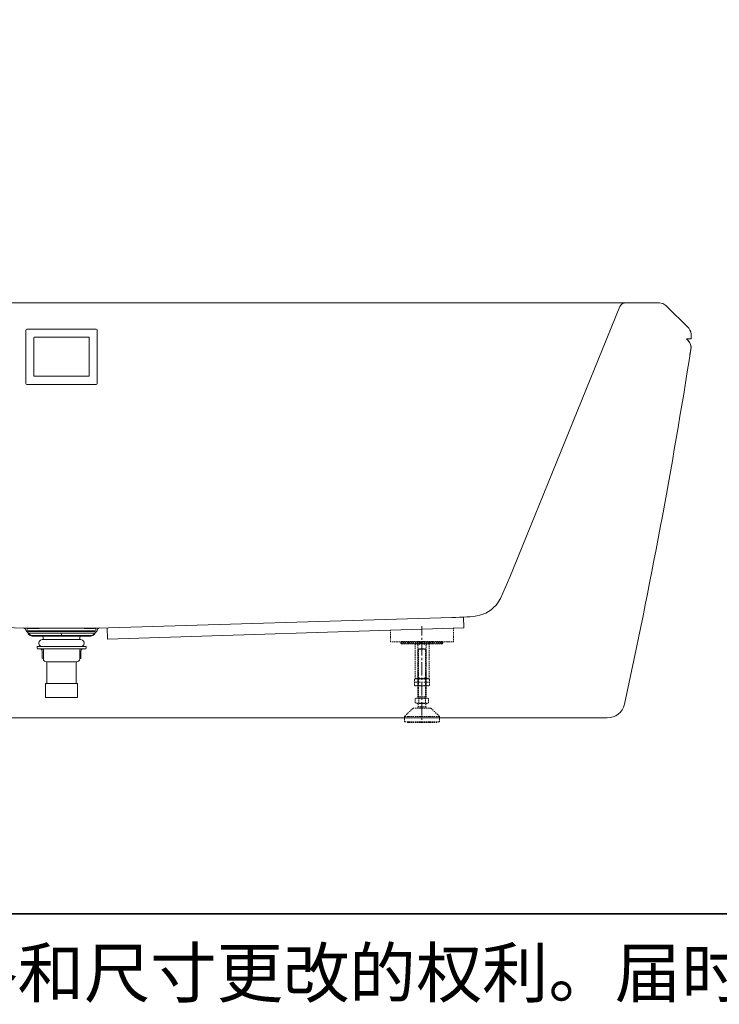
# Model space of a CAD drawing. Units: inches. Extents: x -374 to 3551, y -2451 to 364.
# Drawn here: x 877 to 1877, y -2451 to -1044 of the extents above; entities that cross this region are included whole.
import ezdxf

# ---------------------------------------------------------------- set-up
doc = ezdxf.new("R2010")
doc.units = ezdxf.units.IN
doc.header["$MEASUREMENT"] = 0
doc.layers.add('图层 1', color=7, linetype='Continuous')

msp = doc.modelspace()

# ---------------------------------------------------------------- linework, layer by layer
at = {"layer": '图层 1', "color": 7, "lineweight": 35}
msp.add_lwpolyline([(3550.5, -2321.9), (-373.7, -2321.9), (-373.7, 219.9), (3550.5, 219.9), (3550.5, -2321.9)], dxfattribs=at)
at = {"layer": '图层 1', "color": 7, "lineweight": 9}
for points in [[(131.7, -1449), (81.8, -1448.4), (936.5, -1448.4)], [(936.5, -1448.4), (1791.1, -1448.4)], [(1791.7, -1448.4), (1740.9, -1449), (1738.4, -1449.6), (1736.3, -1451.1), (1734.7, -1453.6), (1577.3, -1840.8)], [(1740.9, -1449), (1738.4, -1449.6), (1736.3, -1451.1), (1734.7, -1453.6)], [(1800.3, -1452.1), (1796, -1449.3), (1791.1, -1448.4)], [(1833.1, -1484.8), (1800.3, -1452.1), (1796, -1449.3), (1791.1, -1448.4)], [(886.8, -1486.1), (885.6, -1486.4), (885.3, -1487.6)], [(885.3, -1487.6), (885.3, -1563.6)], [(985.8, -1486.1), (886.8, -1486.1)], [(985.8, -1486.1), (986.1, -1486.1)], [(985.8, -1486.1), (986.1, -1486.1)], [(985.8, -1486.1), (986.1, -1486.1)], [(985.8, -1486.1), (986.1, -1486.1)], [(987.3, -1487.6), (987, -1486.4), (985.8, -1486.1)], [(987.3, -1487.6), (987.6, -1487.6)], [(987.3, -1487.6), (987.6, -1487.6)], [(987.3, -1487.6), (987.6, -1487.6)], [(987.3, -1487.6), (987.6, -1487.6)], [(987.3, -1563.6), (987.3, -1487.6)], [(1836.4, -1493.4), (1836.1, -1490.1), (1834.9, -1487.3), (1833.1, -1484.8)], [(1836.4, -1500.1), (1836.4, -1493.4), (1836.1, -1490.1), (1834.9, -1487.3), (1833.1, -1484.8)], [(897.8, -1497.4), (897.2, -1497.7), (896.9, -1498.3)], [(896.9, -1498.3), (896.9, -1552.6)], [(974.7, -1497.4), (897.8, -1497.4)], [(975.7, -1498.3), (975.7, -1497.7), (974.7, -1497.4)], [(975.7, -1552.6), (975.7, -1498.3)], [(1836.4, -1500.1), (1830, -1500.1), (1831.9, -1502)], [(1836.4, -1500.1), (1830.3, -1500.1)], [(1836.1, -1515.2), (1836.4, -1511.5), (1835.5, -1507.8), (1834, -1504.7), (1831.9, -1502)], [(1834.9, -1522.5), (1836.1, -1515.2)], [(896.9, -1552.6), (897.2, -1553.2), (897.8, -1553.5)], [(897.8, -1553.5), (974.7, -1553.5)], [(975.7, -1552.6), (975.7, -1553.2), (974.7, -1553.5)], [(885.3, -1563.6), (885.6, -1564.5), (886.8, -1565.1)], [(886.8, -1565.1), (985.8, -1565.1)], [(985.8, -1565.1), (987, -1564.5), (987.3, -1563.6)], [(985.8, -1565.1), (986.1, -1565.1)], [(985.8, -1565.1), (986.1, -1565.1)], [(987.3, -1563.6), (987.6, -1563.6)], [(987.3, -1563.6), (987.6, -1563.6)], [(1563.8, -1871.1), (1577.3, -1840.8)], [(936.5, -1913.4), (885, -1913.4), (375, -1898.1)], [(987.9, -1913.4), (1494.6, -1898.4)], [(1511.1, -1897.5), (1511.7, -1912.8)], [(885.6, -1917.1), (885, -1915.5), (884.4, -1914.3), (881.9, -1913.1)], [(984.6, -1914.3), (952.4, -1913.4), (920.5, -1913.4), (888.3, -1914.3)], [(987.9, -1913.4), (936.5, -1913.4)], [(991, -1913.1), (989.4, -1913.7), (988.5, -1914.3), (987.9, -1915.5)], [(1511.7, -1912.8), (1002.3, -1929), (1001.7, -1912.8)], [(1451.7, -1924.1), (1451.7, -1910.4)], [(1496.7, -1915.2), (1496.7, -1913.1)], [(893.6, -1923.8), (891.4, -1922.9), (885.6, -1917.1)], [(888.3, -1914.3), (887.4, -1914.9), (886.8, -1915.9), (887.4, -1916.8), (888.3, -1917.4)], [(889.3, -1918.3), (888.3, -1918.6), (888, -1919.8), (888.7, -1920.4)], [(889.9, -1917.4), (888.3, -1917.4)], [(888.7, -1920.4), (889, -1920.7)], [(888.7, -1920.7), (888.7, -1921.7)], [(984.2, -1920.7), (888.7, -1920.7)], [(891.7, -1923.8), (888.7, -1921.7)], [(889.3, -1918.3), (906.1, -1918.3)], [(889.9, -1917.4), (890.2, -1917.4)], [(905.5, -1917.4), (889.9, -1917.4)], [(891.7, -1923.8), (894.5, -1924.7)], [(936.5, -1923.8), (893.6, -1923.8)], [(894.5, -1924.7), (978.4, -1924.7)], [(967.4, -1917.4), (905.5, -1917.4)], [(906.1, -1917.7), (905.8, -1917.4), (905.5, -1917.4)], [(906.1, -1917.7), (905.8, -1917.4), (905.5, -1917.4)], [(906.1, -1918.3), (906.1, -1917.7)], [(906.1, -1918.3), (906.1, -1917.7)], [(966.8, -1918.3), (906.1, -1918.3)], [(906.1, -1918.3), (906.4, -1918.3)], [(908.9, -1918.3), (909.2, -1918.3)], [(910.7, -1929.9), (909.8, -1924.7)], [(936.5, -1923.5), (936.5, -1920.4)], [(936.5, -1923.8), (979.3, -1923.8)], [(962.2, -1929.9), (963.1, -1924.7)], [(964, -1918.3), (964.3, -1918.3)], [(967.4, -1917.4), (967.1, -1917.4), (966.8, -1917.7), (966.8, -1918.3)], [(967.4, -1917.4), (967.1, -1917.4), (966.8, -1917.7), (966.8, -1918.3)], [(966.8, -1918.3), (967.1, -1918.3)], [(983.9, -1920.7), (984.9, -1919.8), (984.6, -1918.6), (983.6, -1918.3), (966.8, -1918.3)], [(984.6, -1917.4), (967.4, -1917.4)], [(978.4, -1924.7), (981.2, -1923.8), (984.2, -1921.7)], [(979.3, -1923.8), (981.5, -1922.9), (987.3, -1917.1)], [(984.2, -1920.7), (984.2, -1921.7)], [(984.6, -1917.4), (985.5, -1916.8), (985.8, -1915.9), (985.5, -1914.9), (984.6, -1914.3)], [(987.3, -1917.1), (987.9, -1915.5)], [(1406.7, -1918), (1406.7, -1916.2)], [(1406.7, -1921), (1406.7, -1919.2)], [(1406.7, -1924.1), (1406.7, -1922)], [(1406.7, -1927.2), (1406.7, -1925)], [(1451.7, -1930.3), (1451.7, -1927.2)], [(1496.7, -1918), (1496.7, -1916.2)], [(1496.7, -1921), (1496.7, -1919.2)], [(1496.7, -1924.1), (1496.7, -1922.3)], [(1496.7, -1927.2), (1496.7, -1925)], [(912.6, -1939.8), (901.5, -1939.8)], [(901.5, -1939.8), (901.5, -1942.2)], [(908.9, -1929.9), (906.4, -1930.6), (904.6, -1932.4), (904, -1934.8), (904.6, -1937.3), (906.4, -1939.1), (908.9, -1939.8)], [(964, -1929.9), (908.9, -1929.9)], [(936.5, -1939.8), (908.9, -1939.8)], [(971.4, -1939.8), (936.5, -1939.8)], [(960.3, -1939.8), (964, -1939.8), (966.5, -1939.1), (968.3, -1937.3), (968.9, -1934.8), (968.3, -1932.4), (966.5, -1930.6), (964, -1929.9)], [(971.4, -1939.8), (971.4, -1942.2)], [(1406.7, -1929.9), (1406.7, -1928.1)], [(1406.7, -1933), (1406.7, -1931.2)], [(1407.9, -1933), (1406.7, -1933)], [(1411, -1933), (1409.1, -1933)], [(1414, -1933), (1411.9, -1933)], [(1417.1, -1933), (1414.9, -1933)], [(1420.2, -1933), (1418, -1933)], [(1422.3, -1933), (1421.1, -1933)], [(1421.7, -1933.3), (1422.3, -1932.7)], [(1421.7, -1933.3), (1421.7, -1935.1), (1422.3, -1935.8)], [(1422.9, -1933.3), (1421.7, -1933.3)], [(1421.7, -1935.1), (1422.9, -1935.1)], [(1424.7, -1932.7), (1422.3, -1932.7)], [(1422.3, -1935.8), (1424.7, -1935.8)], [(1425.7, -1933.3), (1423.8, -1933.3)], [(1423.8, -1935.1), (1425.7, -1935.1)], [(1427.5, -1932.7), (1425.7, -1932.7)], [(1425.7, -1935.8), (1427.5, -1935.8)], [(1428.7, -1933.3), (1426.9, -1933.3)], [(1426.9, -1935.1), (1428.7, -1935.1)], [(1430.6, -1932.7), (1428.7, -1932.7)], [(1428.7, -1935.8), (1430.6, -1935.8)], [(1431.8, -1933.3), (1430, -1933.3)], [(1430, -1935.1), (1431.8, -1935.1)], [(1433.6, -1932.7), (1431.5, -1932.7)], [(1431.5, -1935.8), (1433.6, -1935.8)], [(1434.9, -1933.3), (1432.7, -1933.3)], [(1432.7, -1935.1), (1434.9, -1935.1)], [(1436.7, -1932.7), (1434.6, -1932.7)], [(1434.6, -1935.8), (1436.7, -1935.8)], [(1437.9, -1933.3), (1435.8, -1933.3)], [(1435.8, -1935.1), (1437.9, -1935.1)], [(1439.8, -1932.7), (1437.6, -1932.7)], [(1437.6, -1935.8), (1439.8, -1935.8)], [(1440.7, -1933.3), (1438.8, -1933.3)], [(1438.8, -1935.1), (1440.7, -1935.1)], [(1442.5, -1932.7), (1440.7, -1932.7)], [(1441.9, -1936.7), (1441.6, -1936.1), (1440.7, -1935.8)], [(1440.7, -1935.8), (1442.5, -1935.8)], [(1443.7, -1933.3), (1441.9, -1933.3)], [(1441.9, -1935.1), (1443.7, -1935.1)], [(1443.1, -1935.8), (1441.9, -1936.7)], [(1441.9, -1936.7), (1441.9, -1937.9)], [(1441.9, -1938.8), (1441.9, -1941)], [(1441.9, -1941.9), (1441.9, -1943.7)], [(1443.1, -1935.8), (1445.6, -1935.8)], [(1445.6, -1932.7), (1443.7, -1932.7)], [(1443.7, -1935.8), (1445.6, -1935.8)], [(1445, -1936.4), (1444.1, -1935.8)], [(1446.8, -1933.3), (1444.7, -1933.3)], [(1444.7, -1935.1), (1446.8, -1935.1)], [(1445.9, -1938.2), (1445.6, -1937)], [(1446.8, -1937.6), (1445.9, -1938.2)], [(1445.9, -1938.2), (1445.9, -1939.1)], [(1445.9, -1940.4), (1445.9, -1942.2)], [(1448.6, -1932.7), (1446.5, -1932.7)], [(1446.5, -1935.8), (1448.3, -1935.8)], [(1446.5, -1935.8), (1448.6, -1935.8)], [(1449.9, -1933.3), (1447.7, -1933.3)], [(1447.7, -1935.1), (1449.9, -1935.1)], [(1449.6, -1936.1), (1448.6, -1936.4), (1447.7, -1937)], [(1451.7, -1932.7), (1449.6, -1932.7)], [(1449.6, -1935.8), (1451.7, -1935.8), (1450.5, -1936.1)], [(1449.6, -1935.8), (1451.7, -1935.8)], [(1451.7, -1933.3), (1450.8, -1933.3)], [(1450.8, -1935.1), (1451.7, -1935.1)], [(1451.7, -1932.7), (1454.2, -1932.7)], [(1451.7, -1933.3), (1452.9, -1933.3)], [(1451.7, -1952.6), (1451.7, -1933.6)], [(1452.9, -1935.1), (1451.7, -1935.1)], [(1452.9, -1936.1), (1451.7, -1935.8)], [(1454.2, -1935.8), (1451.7, -1935.8)], [(1454.2, -1935.8), (1451.7, -1935.8)], [(1453.9, -1933.3), (1455.7, -1933.3)], [(1455.7, -1935.1), (1453.9, -1935.1)], [(1456, -1937), (1455.1, -1936.4), (1454.2, -1936.1)], [(1455.1, -1932.7), (1456.9, -1932.7)], [(1457.2, -1935.8), (1455.1, -1935.8)], [(1456.9, -1935.8), (1455.1, -1935.8)], [(1457.8, -1938.2), (1456.6, -1937.6)], [(1456.9, -1933.3), (1458.7, -1933.3)], [(1458.7, -1935.1), (1456.9, -1935.1)], [(1458.1, -1937), (1457.8, -1938.2)], [(1457.8, -1938.2), (1457.8, -1939.1)], [(1457.8, -1940.4), (1457.8, -1942.2)], [(1458.1, -1932.7), (1460, -1932.7)], [(1460.6, -1935.8), (1458.1, -1935.8)], [(1460, -1935.8), (1458.1, -1935.8)], [(1459.7, -1935.8), (1458.7, -1936.4)], [(1459.7, -1933.3), (1461.8, -1933.3)], [(1461.8, -1935.1), (1459.7, -1935.1)], [(1460.6, -1935.8), (1461.8, -1936.7)], [(1460.9, -1932.7), (1463, -1932.7)], [(1463, -1935.8), (1460.9, -1935.8)], [(1462.7, -1935.8), (1462.1, -1936.1), (1461.8, -1936.7)], [(1461.8, -1936.7), (1461.8, -1937.9)], [(1461.8, -1938.8), (1461.8, -1941)], [(1461.8, -1941.9), (1461.8, -1943.7)], [(1462.7, -1933.3), (1464.9, -1933.3)], [(1464.9, -1935.1), (1462.7, -1935.1)], [(1464, -1932.7), (1466.1, -1932.7)], [(1466.1, -1935.8), (1464, -1935.8)], [(1465.8, -1933.3), (1467.9, -1933.3)], [(1467.9, -1935.1), (1465.8, -1935.1)], [(1467, -1932.7), (1468.9, -1932.7)], [(1468.9, -1935.8), (1467, -1935.8)], [(1468.9, -1933.3), (1470.7, -1933.3)], [(1470.7, -1935.1), (1468.9, -1935.1)], [(1470.1, -1932.7), (1471.9, -1932.7)], [(1471.9, -1935.8), (1470.1, -1935.8)], [(1471.9, -1933.3), (1473.8, -1933.3)], [(1473.8, -1935.1), (1471.9, -1935.1)], [(1473.2, -1932.7), (1475, -1932.7)], [(1475, -1935.8), (1473.2, -1935.8)], [(1474.7, -1933.3), (1476.8, -1933.3)], [(1476.8, -1935.1), (1474.7, -1935.1)], [(1475.9, -1932.7), (1478.1, -1932.7)], [(1478.1, -1935.8), (1475.9, -1935.8)], [(1477.7, -1933.3), (1479.9, -1933.3)], [(1479.9, -1935.1), (1477.7, -1935.1)], [(1479, -1932.7), (1481.1, -1932.7)], [(1481.1, -1935.8), (1479, -1935.8)], [(1480.8, -1933.3), (1481.7, -1933.3), (1481.1, -1932.7)], [(1481.7, -1935.1), (1480.8, -1935.1)], [(1481.1, -1933), (1482.3, -1933)], [(1481.1, -1935.8), (1481.7, -1935.1), (1481.7, -1933.3)], [(1483.6, -1933), (1485.4, -1933)], [(1486.3, -1933), (1488.5, -1933)], [(1489.4, -1933), (1491.5, -1933)], [(1492.4, -1933), (1494.3, -1933)], [(1495.5, -1933), (1496.7, -1933)], [(1496.7, -1930.3), (1496.7, -1928.1)], [(1496.7, -1933), (1496.7, -1931.2)], [(901.5, -1942.2), (901.8, -1942.8)], [(901.8, -1942.8), (971.1, -1942.8)], [(908.9, -1946.8), (908.3, -1944.6), (907, -1943.4), (904.9, -1942.8)], [(910.4, -1944.6), (909.8, -1943.4), (908.6, -1942.8)], [(908.9, -1956.3), (908.9, -1946.8)], [(910.4, -1957.2), (910.4, -1944.6)], [(964.3, -1942.8), (963.1, -1943.4), (962.5, -1944.6)], [(962.5, -1957.2), (962.5, -1944.6)], [(962.5, -1954.8), (962.5, -1946.8)], [(968, -1942.8), (965.9, -1943.4), (964.3, -1944.6), (964, -1946.8)], [(964, -1956.3), (964, -1946.8)], [(971.4, -1942.2), (971.1, -1942.8)], [(1441.9, -1945), (1441.9, -1946.8)], [(1441.9, -1948), (1441.9, -1949.9)], [(1441.9, -1950.8), (1441.9, -1952.9)], [(1441.9, -1953.8), (1441.9, -1956)], [(1446.8, -1942.8), (1445.9, -1943.7)], [(1445.9, -1943.4), (1445.9, -1945.3)], [(1445.9, -1943.7), (1446.8, -1943.7)], [(1445.9, -1945), (1445.9, -1943.7)], [(1445.9, -1948), (1445.9, -1945.9)], [(1445.9, -1946.2), (1445.9, -1948.3)], [(1445.9, -1951.1), (1445.9, -1948.9)], [(1445.9, -1949.2), (1445.9, -1951.4)], [(1445.9, -1954.1), (1445.9, -1952)], [(1445.9, -1952.3), (1445.9, -1954.1)], [(1445.9, -1956.9), (1445.9, -1955.1)], [(1445.9, -1955.4), (1445.9, -1957.2)], [(1446.8, -1942.8), (1448.3, -1942.8)], [(1446.8, -1944.6), (1446.8, -1942.8)], [(1446.8, -1947.4), (1446.8, -1945.6)], [(1446.8, -1950.5), (1446.8, -1948.6)], [(1446.8, -1953.5), (1446.8, -1951.4)], [(1446.8, -1956.6), (1446.8, -1954.4)], [(1447.7, -1943.7), (1449.9, -1943.7)], [(1449.2, -1942.8), (1451.4, -1942.8)], [(1450.8, -1943.7), (1452.9, -1943.7)], [(1451.7, -1959.1), (1451.7, -1955.7)], [(1452.3, -1942.8), (1454.5, -1942.8)], [(1453.9, -1943.7), (1455.7, -1943.7)], [(1455.4, -1942.8), (1456.9, -1942.8)], [(1456.9, -1942.8), (1457.8, -1943.7)], [(1456.9, -1944.6), (1456.9, -1942.8)], [(1456.9, -1943.7), (1457.8, -1943.7)], [(1456.9, -1947.4), (1456.9, -1945.6)], [(1456.9, -1950.5), (1456.9, -1948.6)], [(1456.9, -1953.5), (1456.9, -1951.4)], [(1456.9, -1956.6), (1456.9, -1954.4)], [(1457.8, -1943.4), (1457.8, -1945.3)], [(1457.8, -1945), (1457.8, -1943.7)], [(1457.8, -1948), (1457.8, -1945.9)], [(1457.8, -1946.2), (1457.8, -1948.3)], [(1457.8, -1951.1), (1457.8, -1948.9)], [(1457.8, -1949.2), (1457.8, -1951.4)], [(1457.8, -1954.1), (1457.8, -1952)], [(1457.8, -1952.3), (1457.8, -1954.1)], [(1457.8, -1956.9), (1457.8, -1955.1)], [(1457.8, -1955.4), (1457.8, -1957.2)], [(1461.8, -1945), (1461.8, -1946.8)], [(1461.8, -1948), (1461.8, -1949.9)], [(1461.8, -1950.8), (1461.8, -1952.9)], [(1461.8, -1953.8), (1461.8, -1956)], [(908.9, -1956.3), (909.5, -1956.9), (910.4, -1956.9)], [(910.4, -1957.2), (910.7, -1959.1), (911.9, -1960.6), (913.8, -1961.2)], [(915.3, -1963.3), (915, -1961.8), (913.8, -1961.2)], [(915, -1961.8), (957.9, -1961.8)], [(915, -1992.7), (915.3, -1992.7), (915.3, -1963.3)], [(959.1, -1961.2), (957.9, -1961.8), (957.3, -1963.3)], [(957.3, -1992.1), (957.3, -1963.3)], [(959.1, -1961.2), (960.6, -1960.6), (961.9, -1959.1), (962.5, -1957.2)], [(962.5, -1956.9), (963.4, -1956.9), (964, -1956.3)], [(1441.9, -1956.9), (1441.9, -1958.7)], [(1441.9, -1960), (1441.9, -1961.8)], [(1441.9, -1962.7), (1441.9, -1964.9)], [(1441.9, -1965.8), (1441.9, -1967.9)], [(1441.9, -1968.9), (1441.9, -1971)], [(1445.9, -1958.1), (1445.9, -1960.3)], [(1445.9, -1960), (1445.9, -1958.1)], [(1445.9, -1963), (1445.9, -1960.9)], [(1445.9, -1961.2), (1445.9, -1963.3)], [(1445.9, -1966.1), (1445.9, -1963.9)], [(1445.9, -1964.2), (1445.9, -1966.4)], [(1445.9, -1969.1), (1445.9, -1967)], [(1445.9, -1967.3), (1445.9, -1969.1)], [(1445.9, -1971.9), (1445.9, -1970.1)], [(1446.8, -1959.7), (1446.8, -1957.5)], [(1446.8, -1962.4), (1446.8, -1960.6)], [(1446.8, -1965.5), (1446.8, -1963.6)], [(1446.8, -1968.5), (1446.8, -1966.4)], [(1446.8, -1971.6), (1446.8, -1969.5)], [(1451.7, -1981.1), (1451.7, -1962.1)], [(1456.9, -1959.7), (1456.9, -1957.5)], [(1456.9, -1962.4), (1456.9, -1960.6)], [(1456.9, -1965.5), (1456.9, -1963.6)], [(1456.9, -1968.5), (1456.9, -1966.4)], [(1456.9, -1971.6), (1456.9, -1969.5)], [(1457.8, -1958.1), (1457.8, -1960.3)], [(1457.8, -1960), (1457.8, -1958.1)], [(1457.8, -1963), (1457.8, -1960.9)], [(1457.8, -1961.2), (1457.8, -1963.3)], [(1457.8, -1966.1), (1457.8, -1963.9)], [(1457.8, -1964.2), (1457.8, -1966.4)], [(1457.8, -1969.1), (1457.8, -1967)], [(1457.8, -1967.3), (1457.8, -1969.1)], [(1457.8, -1971.9), (1457.8, -1970.1)], [(1461.8, -1956.9), (1461.8, -1958.7)], [(1461.8, -1960), (1461.8, -1961.8)], [(1461.8, -1962.7), (1461.8, -1964.9)], [(1461.8, -1965.8), (1461.8, -1967.9)], [(1461.8, -1968.9), (1461.8, -1971)], [(1441.9, -1971.9), (1441.9, -1973.7)], [(1441.9, -1975), (1441.9, -1976.8)], [(1441.9, -1977.7), (1441.9, -1979.9)], [(1441.9, -1980.8), (1441.9, -1982.9)], [(1441.9, -1983.9), (1441.9, -1985.1)], [(1445.6, -1984.5), (1445.9, -1983.2)], [(1445.9, -1970.4), (1445.9, -1972.2)], [(1445.9, -1973.1), (1445.9, -1975.3)], [(1445.9, -1975), (1445.9, -1973.1)], [(1445.9, -1977.1), (1445.9, -1975.9)], [(1445.9, -1976.2), (1445.9, -1978.3)], [(1445.9, -1979), (1445.9, -1977.1)], [(1445.9, -1979.3), (1445.9, -1981.4)], [(1445.9, -1982), (1445.9, -1979.9)], [(1445.9, -1982.3), (1445.9, -1983.2)], [(1445.9, -1985.1), (1445.9, -1982.9)], [(1445.9, -1983.2), (1446.8, -1984.2)], [(1446.8, -1974.7), (1446.8, -1972.5)], [(1446.8, -1977.1), (1446.8, -1975.6)], [(1446.8, -1979), (1446.8, -1977.1)], [(1446.8, -1982), (1446.8, -1979.9)], [(1446.8, -1985.1), (1446.8, -1982.9)], [(1451.7, -1987.5), (1451.7, -1984.2)], [(1456.6, -1984.2), (1457.8, -1983.2)], [(1456.9, -1974.7), (1456.9, -1972.5)], [(1456.9, -1977.1), (1456.9, -1975.6)], [(1456.9, -1979), (1456.9, -1977.1)], [(1456.9, -1982), (1456.9, -1979.9)], [(1456.9, -1985.1), (1456.9, -1982.9)], [(1457.8, -1970.4), (1457.8, -1972.2)], [(1457.8, -1973.1), (1457.8, -1975.3)], [(1457.8, -1975), (1457.8, -1973.1)], [(1457.8, -1977.1), (1457.8, -1975.9)], [(1457.8, -1976.2), (1457.8, -1978.3)], [(1457.8, -1979), (1457.8, -1977.1)], [(1457.8, -1979.3), (1457.8, -1981.4)], [(1457.8, -1982), (1457.8, -1979.9)], [(1457.8, -1982.3), (1457.8, -1983.2)], [(1457.8, -1985.1), (1457.8, -1982.9)], [(1457.8, -1983.2), (1458.1, -1984.5)], [(1461.8, -1971.9), (1461.8, -1973.7)], [(1461.8, -1975), (1461.8, -1976.8)], [(1461.8, -1977.7), (1461.8, -1979.9)], [(1461.8, -1980.8), (1461.8, -1982.9)], [(1461.8, -1983.9), (1461.8, -1985.1)], [(913.8, -1992.7), (913.5, -1993.1), (913.5, -1993.4)], [(913.5, -2012.3), (913.5, -1993.4)], [(957.9, -1992.7), (913.8, -1992.7)], [(915, -1992.7), (958.8, -1992.7)], [(957.3, -1992.1), (957.6, -1992.7), (957.9, -1992.7)], [(959.4, -1993.4), (959.4, -1993.1), (958.8, -1992.7)], [(959.4, -2012.3), (959.4, -1993.4)], [(1441, -1986.6), (1442.2, -1985.7)], [(1441, -1988.8), (1441, -1986.6)], [(1441, -1991.8), (1441, -1989.7)], [(1441, -1994.9), (1441, -1992.7)], [(1441, -1994.9), (1442.2, -1995.8)], [(1443.4, -1986), (1441.6, -1986.3)], [(1441.6, -1995.2), (1443.4, -1995.8)], [(1443.1, -1985.7), (1441.9, -1985.1)], [(1442.2, -1985.7), (1443.7, -1985.7)], [(1442.2, -1990.6), (1449.6, -1990.6)], [(1442.2, -1995.8), (1443.7, -1995.8)], [(1443.1, -1985.7), (1445.6, -1985.7)], [(1444.1, -1985.7), (1445, -1985.1)], [(1446.2, -1986.6), (1444.4, -1986)], [(1444.4, -1995.5), (1446.2, -1994.9)], [(1445, -1985.7), (1446.8, -1985.7)], [(1445, -1995.8), (1446.8, -1995.8)], [(1445.9, -1988.2), (1445.9, -1986)], [(1445.9, -1990.9), (1445.9, -1989.1)], [(1445.9, -1994), (1445.9, -1992.1)], [(1445.9, -1997), (1445.9, -1994.9)], [(1445.9, -2000.1), (1445.9, -1998)], [(1448.3, -1986.3), (1446.2, -1986.6)], [(1446.2, -1988.8), (1446.2, -1986.6)], [(1446.2, -1991.8), (1446.2, -1989.7)], [(1446.2, -1994.9), (1446.2, -1992.7)], [(1446.2, -1994.9), (1448.3, -1995.2)], [(1446.5, -1985.7), (1448.3, -1985.7)], [(1446.8, -1988.2), (1446.8, -1986)], [(1446.8, -1990.9), (1446.8, -1989.1)], [(1446.8, -1994), (1446.8, -1992.1)], [(1446.8, -1997), (1446.8, -1994.9)], [(1446.8, -2000.1), (1446.8, -1998)], [(1447.7, -1984.5), (1448.6, -1985.1), (1449.6, -1985.4)], [(1447.7, -1985.7), (1449.9, -1985.7)], [(1447.7, -1995.8), (1449.9, -1995.8)], [(1451.4, -1985.7), (1449.2, -1986)], [(1449.2, -1995.5), (1451.4, -1995.8)], [(1449.6, -1985.7), (1451.7, -1985.7)], [(1450.5, -1985.4), (1451.7, -1985.7)], [(1450.8, -1985.7), (1452.9, -1985.7)], [(1450.8, -1995.8), (1452.9, -1995.8)], [(1451.1, -1990.6), (1452.6, -1990.6)], [(1451.7, -1985.7), (1452.9, -1985.4)], [(1454.2, -1985.7), (1451.7, -1985.7)], [(1451.7, -2009.6), (1451.7, -1990.6)], [(1454.2, -1986), (1452.3, -1985.7)], [(1452.3, -1995.8), (1454.2, -1995.5)], [(1453.9, -1985.7), (1455.7, -1985.7)], [(1453.9, -1995.8), (1455.7, -1995.8)], [(1454.2, -1985.4), (1455.1, -1985.1), (1456, -1984.5)], [(1454.2, -1990.6), (1461.2, -1990.6)], [(1457.2, -1985.7), (1455.1, -1985.7)], [(1457.2, -1986.6), (1455.4, -1986.3)], [(1455.4, -1995.2), (1457.2, -1994.9)], [(1456.9, -1985.7), (1458.7, -1985.7)], [(1456.9, -1988.2), (1456.9, -1986)], [(1456.9, -1990.9), (1456.9, -1989.1)], [(1456.9, -1994), (1456.9, -1992.1)], [(1456.9, -1997), (1456.9, -1994.9)], [(1456.9, -1995.8), (1458.7, -1995.8)], [(1456.9, -2000.1), (1456.9, -1998)], [(1459, -1986), (1457.2, -1986.6)], [(1457.2, -1988.8), (1457.2, -1986.6)], [(1457.2, -1991.8), (1457.2, -1989.7)], [(1457.2, -1994.9), (1457.2, -1992.7)], [(1457.2, -1994.9), (1459, -1995.5)], [(1457.8, -1988.2), (1457.8, -1986)], [(1457.8, -1990.9), (1457.8, -1989.1)], [(1457.8, -1994), (1457.8, -1992.1)], [(1457.8, -1997), (1457.8, -1994.9)], [(1457.8, -2000.1), (1457.8, -1998)], [(1460.6, -1985.7), (1458.1, -1985.7)], [(1458.7, -1985.1), (1459.7, -1985.7)], [(1459.7, -1985.7), (1461.2, -1985.7)], [(1459.7, -1995.8), (1461.2, -1995.8)], [(1462.1, -1986.3), (1460.3, -1986)], [(1460.3, -1995.8), (1462.1, -1995.2)], [(1460.6, -1985.7), (1461.8, -1985.1)], [(1462.7, -1986.6), (1461.2, -1985.7)], [(1462.7, -1994.9), (1461.2, -1995.8)], [(1462.7, -1988.8), (1462.7, -1986.6)], [(1462.7, -1991.8), (1462.7, -1989.7)], [(1462.7, -1994.9), (1462.7, -1992.7)], [(913.5, -2012.3), (913.5, -2012.7), (913.8, -2012.7)], [(958.8, -2012.7), (959.4, -2012.7), (959.4, -2012.3)], [(1445.9, -2003.1), (1445.9, -2001)], [(1445.9, -2005.9), (1445.9, -2004.1)], [(1445.9, -2009), (1445.9, -2007.1)], [(1445.9, -2011.7), (1445.9, -2009.9)], [(1446.8, -2011.7), (1445.9, -2011.7)], [(1446.2, -2013.3), (1446.2, -2011.7)], [(1446.8, -2003.1), (1446.8, -2001)], [(1446.8, -2005.9), (1446.8, -2004.1)], [(1446.8, -2009), (1446.8, -2007.1)], [(1446.8, -2011.7), (1446.8, -2009.9)], [(1449.9, -2011.7), (1447.7, -2011.7)], [(1452.9, -2011.7), (1450.8, -2011.7)], [(1455.7, -2011.7), (1453.9, -2011.7)], [(1456.9, -2003.1), (1456.9, -2001)], [(1456.9, -2005.9), (1456.9, -2004.1)], [(1456.9, -2009), (1456.9, -2007.1)], [(1456.9, -2011.7), (1456.9, -2009.9)], [(1457.8, -2011.7), (1456.9, -2011.7)], [(1457.2, -2013.3), (1457.2, -2011.7)], [(1457.8, -2003.1), (1457.8, -2001)], [(1457.8, -2005.9), (1457.8, -2004.1)], [(1457.8, -2009), (1457.8, -2007.1)], [(1457.8, -2011.7), (1457.8, -2009.9)], [(936.5, -2012.7), (913.8, -2012.7)], [(936.5, -2012.7), (958.8, -2012.7)], [(936.5, -2012.7), (958.8, -2012.7)], [(1444.4, -2013.3), (1443.7, -2013.3), (1442.2, -2014.2)], [(1442.2, -2015.1), (1442.2, -2014.2)], [(1442.2, -2018.2), (1442.2, -2016)], [(1442.2, -2020.3), (1442.2, -2019.1)], [(1442.2, -2020.3), (1443.7, -2020.9), (1444.4, -2020.9)], [(1446.8, -2013.3), (1444.7, -2013.3)], [(1447.1, -2013.3), (1444.7, -2013.3)], [(1446.8, -2021.2), (1444.7, -2021.2)], [(1447.1, -2014.2), (1445.6, -2013.3), (1445.3, -2013.3)], [(1445.3, -2020.9), (1445.6, -2020.9), (1447.1, -2020.3)], [(1446.2, -2026.1), (1445.3, -2027.7)], [(1446.2, -2023.1), (1446.2, -2021.2)], [(1446.2, -2026.1), (1446.2, -2024.3)], [(1448.3, -2026.1), (1446.2, -2026.1)], [(1448.3, -2013.9), (1447.1, -2014.2)], [(1447.1, -2015.1), (1447.1, -2014.2)], [(1447.1, -2018.2), (1447.1, -2016)], [(1447.1, -2020.3), (1447.1, -2019.1)], [(1447.1, -2020.3), (1448.3, -2020.6)], [(1449.9, -2013.3), (1447.7, -2013.3)], [(1449.9, -2021.2), (1447.7, -2021.2)], [(1451.4, -2013.3), (1450.2, -2013.3), (1449.2, -2013.6)], [(1449.2, -2020.9), (1451.4, -2020.9)], [(1451.4, -2026.1), (1449.2, -2026.1)], [(1452.9, -2013.3), (1450.8, -2013.3)], [(1452.9, -2021.2), (1450.8, -2021.2)], [(1451.7, -2016), (1451.7, -2013)], [(1451.7, -2038.4), (1451.7, -2019.1)], [(1454.2, -2013.6), (1453.5, -2013.3), (1452.3, -2013.3)], [(1452.3, -2020.9), (1454.2, -2020.9)], [(1454.5, -2026.1), (1452.3, -2026.1)], [(1455.7, -2013.3), (1453.9, -2013.3)], [(1455.7, -2021.2), (1453.9, -2021.2)], [(1456.6, -2014.2), (1455.4, -2013.9)], [(1455.4, -2020.6), (1456.6, -2020.3), (1458.1, -2020.9), (1458.4, -2020.9)], [(1457.2, -2026.1), (1455.4, -2026.1)], [(1458.4, -2013.3), (1458.1, -2013.3), (1456.6, -2014.2)], [(1456.6, -2015.1), (1456.6, -2014.2)], [(1456.6, -2018.2), (1456.6, -2016)], [(1456.6, -2020.3), (1456.6, -2019.1)], [(1459, -2013.3), (1456.9, -2013.3)], [(1459, -2021.2), (1456.9, -2021.2)], [(1457.2, -2023.1), (1457.2, -2021.2)], [(1458.4, -2027.7), (1457.2, -2026.1), (1457.2, -2024.3)], [(1461.2, -2014.2), (1459.7, -2013.3), (1459.4, -2013.3)], [(1459.4, -2020.9), (1459.7, -2020.9), (1461.2, -2020.3)], [(1461.2, -2015.1), (1461.2, -2014.2)], [(1461.2, -2018.2), (1461.2, -2016)], [(1461.2, -2020.3), (1461.2, -2019.1)], [(1428.4, -2038.1), (1426.9, -2039.6)], [(1427.2, -2039.3), (1426.9, -2039.9)], [(1426.9, -2039.6), (1428.7, -2039.6)], [(1426.9, -2041.5), (1426.9, -2039.6)], [(1430.6, -2035.9), (1429, -2037.5)], [(1430, -2039.6), (1431.8, -2039.6)], [(1432.7, -2033.8), (1431.2, -2035.3)], [(1432.7, -2039.6), (1434.9, -2039.6)], [(1434.9, -2031.9), (1433.3, -2033.2)], [(1437, -2029.8), (1435.5, -2031)], [(1435.8, -2039.6), (1437.9, -2039.6)], [(1439.4, -2027.7), (1437.6, -2029.2)], [(1438.8, -2039.6), (1440.7, -2039.6)], [(1439.8, -2027.7), (1439.1, -2028)], [(1439.4, -2027.7), (1440.7, -2027.7)], [(1441.9, -2027.7), (1443.7, -2027.7)], [(1441.9, -2039.6), (1443.7, -2039.6)], [(1445, -2027.7), (1446.8, -2027.7)], [(1445, -2039.6), (1446.8, -2039.6)], [(1447.7, -2027.7), (1449.9, -2027.7)], [(1447.7, -2039.6), (1449.9, -2039.6)], [(1450.8, -2027.7), (1452.9, -2027.7)], [(1450.8, -2039.6), (1452.9, -2039.6)], [(1453.9, -2027.7), (1455.7, -2027.7)], [(1453.9, -2039.6), (1455.7, -2039.6)], [(1456.9, -2027.7), (1458.7, -2027.7)], [(1456.9, -2039.6), (1458.7, -2039.6)], [(1459.7, -2027.7), (1461.8, -2027.7)], [(1459.7, -2039.6), (1461.8, -2039.6)], [(1462.7, -2027.7), (1464.3, -2027.7)], [(1462.7, -2039.6), (1464.9, -2039.6)], [(1464.6, -2028), (1464, -2027.7)], [(1464.3, -2027.7), (1465.8, -2029.2)], [(1465.8, -2039.6), (1467.9, -2039.6)], [(1466.7, -2029.8), (1467.9, -2031)], [(1468.9, -2031.9), (1470.1, -2033.2)], [(1468.9, -2039.6), (1470.7, -2039.6)], [(1471, -2033.8), (1472.2, -2035.3)], [(1471.9, -2039.6), (1473.8, -2039.6)], [(1473.2, -2035.9), (1474.7, -2037.5)], [(1474.7, -2039.6), (1476.8, -2039.6)], [(1475.3, -2038.1), (1476.8, -2039.6)], [(1476.8, -2039.9), (1476.5, -2039.3)], [(1476.8, -2041.5), (1476.8, -2039.6)], [(1262.7, -2041.8), (763.4, -2041.8)], [(1262.7, -2041.8), (1374.5, -2041.8)], [(1374.5, -2041.8), (1716.7, -2041.8)], [(1426.9, -2044.5), (1426.9, -2042.7)], [(1426.9, -2047.6), (1426.9, -2045.4)], [(1426.9, -2047.6), (1428.7, -2047.6)], [(1430, -2047.6), (1431.8, -2047.6)], [(1430.9, -2047.6), (1430.9, -2048.5)], [(1431.8, -2048.5), (1430.9, -2048.5)], [(1432.7, -2047.6), (1434.9, -2047.6)], [(1434.9, -2048.5), (1432.7, -2048.5)], [(1435.8, -2047.6), (1437.9, -2047.6)], [(1437.9, -2048.5), (1435.8, -2048.5)], [(1438.8, -2047.6), (1440.7, -2047.6)], [(1440.7, -2048.5), (1438.8, -2048.5)], [(1441.9, -2047.6), (1443.7, -2047.6)], [(1443.7, -2048.5), (1441.9, -2048.5)], [(1445, -2047.6), (1446.8, -2047.6)], [(1446.8, -2048.5), (1445, -2048.5)], [(1447.7, -2047.6), (1449.9, -2047.6)], [(1449.9, -2048.5), (1447.7, -2048.5)], [(1450.8, -2047.6), (1452.9, -2047.6)], [(1452.9, -2048.5), (1450.8, -2048.5)], [(1451.7, -2044.5), (1451.7, -2041.5)], [(1451.7, -2047.6), (1452, -2047.6)], [(1453.9, -2047.6), (1455.7, -2047.6)], [(1455.7, -2048.5), (1453.9, -2048.5)], [(1456.9, -2047.6), (1458.7, -2047.6)], [(1458.7, -2048.5), (1456.9, -2048.5)], [(1459.7, -2047.6), (1461.8, -2047.6)], [(1461.8, -2048.5), (1459.7, -2048.5)], [(1462.7, -2047.6), (1464.9, -2047.6)], [(1464.9, -2048.5), (1462.7, -2048.5)], [(1465.8, -2047.6), (1467.9, -2047.6)], [(1467.9, -2048.5), (1465.8, -2048.5)], [(1468.9, -2047.6), (1470.7, -2047.6)], [(1470.7, -2048.5), (1468.9, -2048.5)], [(1471.9, -2047.6), (1473.8, -2047.6)], [(1472.8, -2048.5), (1471.9, -2048.5)], [(1472.8, -2047.6), (1472.8, -2048.5)], [(1474.7, -2047.6), (1476.8, -2047.6)], [(1476.8, -2044.5), (1476.8, -2042.7)], [(1476.8, -2047.6), (1476.8, -2045.4)]]:
    msp.add_lwpolyline(points, dxfattribs=at)
for points in [[(1836.1, -1515.2), (1837.6, -1509.5), (1834.1, -1503.8), (1830, -1500.1)], [(1741.2, -2022.1), (1777.9, -1854.1), (1809.6, -1685.1), (1836.1, -1515.2)], [(1494.6, -1898.4), (1524.3, -1896.9), (1548.3, -1899.6), (1563.8, -1871.1)], [(1716.7, -2041.8), (1728.9, -2041.6), (1738.3, -2034.1), (1741.2, -2022.1)]]:
    msp.add_open_spline(points, degree=3, dxfattribs=at)

# ---------------------------------------------------------------- texts
at = {"layer": '图层 1', "color": 7, "insert": (-373.7, -2441), "char_height": 69.534, "attachment_point": 7}
msp.add_mtext('\\fSimHei|b0|i0|c0|p34;\\W1;*TOTO公司保留对其产品规格和尺寸更改的权利。届时，恕不另行通知。', dxfattribs=at)

doc.saveas('drawing.dxf')
